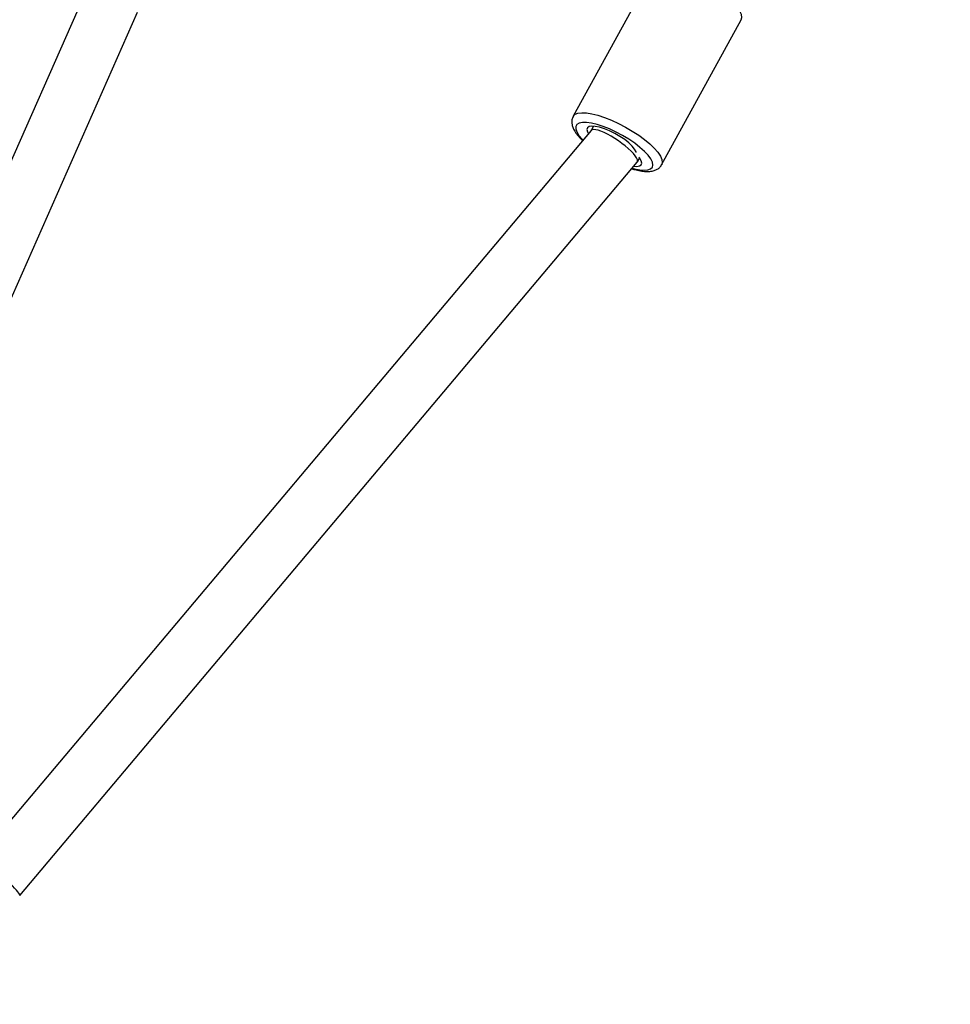
# Model space of a CAD drawing. Units: inches. Extents: x 6234 to 7936, y -15 to 1135.
# Drawn here: x 7428 to 7455, y 276 to 305 of the extents above; entities that cross this region are included whole.
import ezdxf

# ---------------------------------------------------------------- set-up
doc = ezdxf.new("R2010")
doc.units = ezdxf.units.IN
doc.header["$MEASUREMENT"] = 0
doc.layers.add('VP-DIM', color=7, linetype='Continuous')
doc.layers.add('VP-EQ', color=7, linetype='Continuous', true_color=0x8a3492)
doc.styles.get("Standard").update_dxf_attribs({"font": 'arial.ttf'})
doc.dimstyles.get("Standard").update_dxf_attribs({"dimtxt": 14, "dimasz": 20, "dimexe": 20, "dimexo": 50, "dimgap": 20, "dimtad": 0, "dimdec": 0, "dimzin": 0, "dimdsep": 46, "dimtxsty": 'Standard', "dimcen": -0.09, "dimadec": 0, "dimazin": 0, "dimtfac": 1, "dimtdec": 4, "dimtofl": 0, "dimtmove": 0, "dimatfit": 3, "dimfxl": 70, "dimfxlon": 1, "dimtolj": 1, "dimtzin": 0, "dimarcsym": 0})

# ---------------------------------------------------------------- blocks, each defined once
blk = doc.blocks.new('*D79')
at = {"layer": 'Defpoints', "color": 0}
for p in [(7170.569, 825.977), (7185.858, 158.239), (7852.785, 158.239)]:
    blk.add_point(p, dxfattribs=at)
at = {"layer": 'VP-DIM', "color": 0, "lineweight": -2}
for p, q in [((7782.785, 825.977), (7872.785, 825.977)), ((7852.785, 805.977), (7852.785, 527.571)), ((7852.785, 178.239), (7852.785, 456.645)), ((7782.785, 158.239), (7872.785, 158.239))]:
    blk.add_line(p, q, dxfattribs=at)
at = {"layer": 'VP-DIM', "color": 0}
for points in [[(7856.118, 805.977), (7849.452, 805.977), (7852.785, 825.977)], [(7849.452, 178.239), (7856.118, 178.239), (7852.785, 158.239)]]:
    blk.add_solid(points, dxfattribs=at)
at = {"layer": 'VP-DIM', "color": 0, "insert": (7852.785, 492.108), "char_height": 14, "attachment_point": 5, "rotation": 90}
blk.add_mtext('\\A1;690', dxfattribs=at)
blk = doc.blocks.new('*D97')
at = {"layer": 'Defpoints', "color": 0}
for p in [(6964.997, 1014.736), (7401.309, -14.863), (7915.84, -14.863)]:
    blk.add_point(p, dxfattribs=at)
at = {"layer": 'VP-DIM', "color": 0, "lineweight": -2}
for p, q in [((7845.84, 1014.736), (7935.84, 1014.736)), ((7915.84, 994.736), (7915.84, 540.131)), ((7915.84, 5.137), (7915.84, 459.741)), ((7845.84, -14.863), (7935.84, -14.863))]:
    blk.add_line(p, q, dxfattribs=at)
at = {"layer": 'VP-DIM', "color": 0}
for points in [[(7919.173, 994.736), (7912.507, 994.736), (7915.84, 1014.736)], [(7912.507, 5.137), (7919.173, 5.137), (7915.84, -14.863)]]:
    blk.add_solid(points, dxfattribs=at)
at = {"layer": 'VP-DIM', "color": 0, "insert": (7915.84, 499.936), "char_height": 14, "attachment_point": 5, "rotation": 90}
blk.add_mtext('\\A1;1030', dxfattribs=at)
blk = doc.blocks.new('RB1319_ok')
at = {"color": 7, "linetype": 'Continuous', "lineweight": 25}
for p, q in [((778.854, 1153.645), (774.686, 1155.931)), ((773.292, 1153.389), (777.46, 1151.103)), ((778.774, 1152.948), (778.661, 1153.01)), ((799.866, 1135.192), (778.782, 1152.943)), ((777.746, 1151.687), (777.869, 1151.619)), ((777.866, 1151.622), (798.701, 1134.08)), ((793.321, 1130.252), (774.468, 1138.576)), ((774.044, 1137.014), (793.185, 1128.563))]:
    blk.add_line(p, q, dxfattribs=at)
at = {"color": 8, "linetype": 'Continuous', "lineweight": 25, "flags": 128}
for points in [[(774.686, 1155.931), (774.621, 1155.949), (774.537, 1155.938), (774.439, 1155.895), (774.329, 1155.822), (774.212, 1155.72), (774.089, 1155.592), (773.963, 1155.441), (773.838, 1155.271), (773.717, 1155.085), (773.602, 1154.89), (773.497, 1154.688), (773.405, 1154.486), (773.326, 1154.289)], [(777.494, 1152.003), (777.573, 1152.2), (777.665, 1152.402), (777.77, 1152.604), (777.885, 1152.799), (778.006, 1152.985), (778.131, 1153.155), (778.257, 1153.306), (778.38, 1153.434), (778.497, 1153.536), (778.607, 1153.609), (778.705, 1153.652), (778.789, 1153.663), (778.854, 1153.646)], [(778.957, 1152.795), (778.974, 1152.861), (779.004, 1153.013), (779.014, 1153.144), (779.004, 1153.25), (778.975, 1153.329), (778.927, 1153.377), (778.862, 1153.394), (778.781, 1153.379), (778.687, 1153.333), (778.582, 1153.256), (778.47, 1153.151), (778.354, 1153.021), (778.237, 1152.87), (778.123, 1152.702), (778.014, 1152.522), (777.914, 1152.335), (777.826, 1152.147), (777.752, 1151.962)], [(777.459, 1151.103), (777.456, 1151.105), (777.404, 1151.157), (777.37, 1151.238), (777.357, 1151.348), (777.362, 1151.482), (777.388, 1151.639), (777.432, 1151.814), (777.494, 1152.003)], [(777.752, 1151.962), (777.695, 1151.787), (777.656, 1151.626), (777.636, 1151.484), (777.636, 1151.365), (777.655, 1151.272), (777.694, 1151.208), (777.751, 1151.175), (777.825, 1151.174), (777.912, 1151.205), (778.012, 1151.267), (778.121, 1151.358), (778.148, 1151.385)]]:
    blk.add_lwpolyline(points, dxfattribs=at)
at = {"color": 7, "linetype": 'Continuous', "lineweight": 25, "flags": 128}
for points in [[(778.499, 1152.913), (778.479, 1152.908), (778.403, 1152.867), (778.317, 1152.797), (778.225, 1152.701), (778.131, 1152.582), (778.04, 1152.446), (777.955, 1152.3), (777.881, 1152.149), (777.821, 1152.001), (777.777, 1151.862), (777.751, 1151.738), (777.745, 1151.636), (777.759, 1151.559), (777.792, 1151.511), (777.842, 1151.494), (777.909, 1151.509), (777.964, 1151.54)], [(778.899, 1152.844), (778.902, 1152.929), (778.889, 1153.006), (778.856, 1153.054), (778.805, 1153.071), (778.739, 1153.056), (778.66, 1153.009), (778.636, 1152.99)]]:
    blk.add_lwpolyline(points, dxfattribs=at)
at = {"color": 7, "linetype": 'Continuous', "lineweight": 25}
for centre, major_axis, ratio, start_param, end_param in [((778.324, 1152.283), (0.454, 0.663), 0.243841, 0.623976, 3.117366), ((778.324, 1152.283), (0.454, 0.663), 0.243841, 6.258959, 6.907161), ((799.324, 1134.602), (0.542, 0.59), 0.095506, 0.004115, 1.083065)]:
    blk.add_ellipse(centre, major_axis=major_axis, ratio=ratio, start_param=start_param, end_param=end_param, dxfattribs=at)
for points, knots in [([(778.968, 1152.786), (778.981, 1152.827), (779.01, 1152.928), (779.038, 1153.076), (779.052, 1153.23), (779.042, 1153.363), (779.01, 1153.474), (778.958, 1153.56), (778.904, 1153.62), (778.863, 1153.638), (778.851, 1153.643)], [0, 0, 0, 0, 0.111472, 0.2698583, 0.4327608, 0.602962, 0.7345533, 0.8497357, 0.9580736, 1, 1, 1, 1]), ([(777.461, 1151.107), (777.478, 1151.097), (777.524, 1151.07), (777.61, 1151.059), (777.707, 1151.068), (777.808, 1151.101), (777.917, 1151.16), (778.035, 1151.252), (778.119, 1151.326), (778.161, 1151.373), (778.161, 1151.374)], [0, 0, 0, 0, 0.075081, 0.200079, 0.326411, 0.466086, 0.629136, 0.813346, 0.998138, 1, 1, 1, 1])]:
    blk.add_open_spline(points, degree=3, knots=knots, dxfattribs=at)
blk = doc.blocks.new('RB1319 2D_')
at = {"rotation": 270}
blk.add_blockref('RB1319_ok', (6293.034, 1079.367), dxfattribs=at)

msp = doc.modelspace()

# ---------------------------------------------------------------- block references
at = {"layer": 'VP-EQ', "color": 0}
msp.add_blockref('RB1319 2D_', (0, 0), dxfattribs=at)

# ---------------------------------------------------------------- dimensions: what is measured, and where the dimension line sits
at = {"layer": 'VP-DIM', "color": 0}
dim = msp.add_linear_dim(base=(7915.84, -14.863), p1=(6964.997, 1014.736), p2=(7401.309, -14.863), angle=90, dimstyle='Standard', dxfattribs=at)
dim.commit()
dim.dimension.update_dxf_attribs({"geometry": '*D97', "text_midpoint": (7915.84, 499.936)})
dim = msp.add_linear_dim(base=(7852.785, 158.239), p1=(7170.569, 825.977), p2=(7185.858, 158.239), angle=90, text='690', dimstyle='Standard', dxfattribs=at)
dim.commit()
dim.dimension.update_dxf_attribs({"geometry": '*D79', "text_midpoint": (7852.785, 492.108)})

doc.saveas('drawing.dxf')
